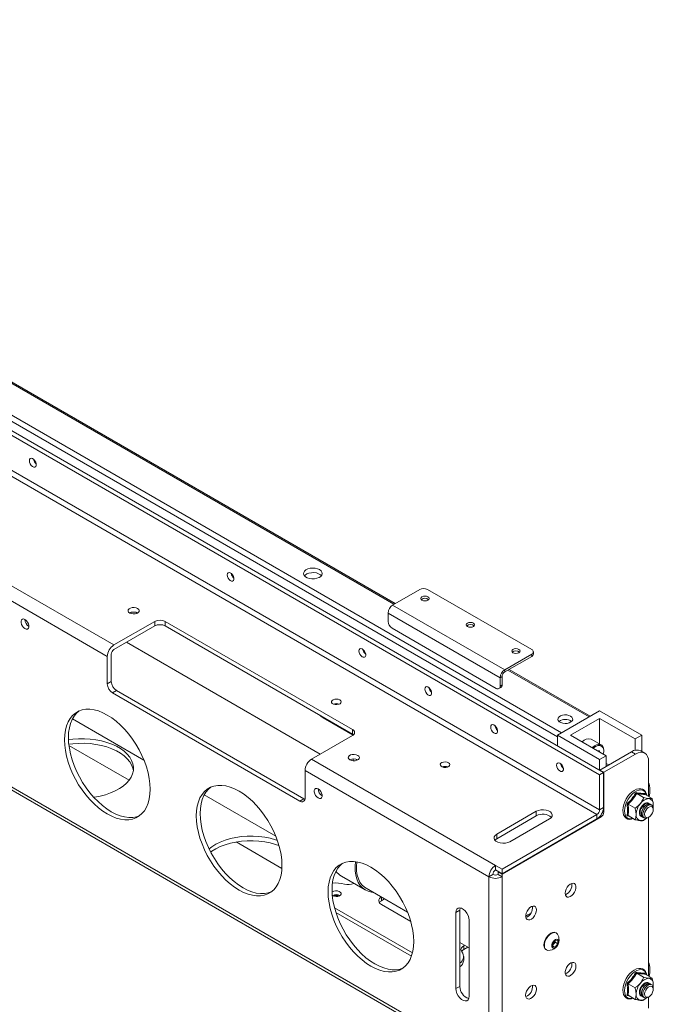
# Model space of a CAD drawing. Units: millimetres. Extents: x 57 to 3674, y 89 to 3343.
# Drawn here: x 3335 to 3674, y 2752 to 3280 of the extents above; entities that cross this region are included whole.
import ezdxf

# ---------------------------------------------------------------- set-up
doc = ezdxf.new("R2010")
doc.units = ezdxf.units.MM

msp = doc.modelspace()

# ---------------------------------------------------------------- linework, layer by layer
at = {"color": 7, "linetype": 'Continuous', "lineweight": 0}
for p, q in [((2948.422, 3279.678), (3647.751, 2875.964)), ((2946.301, 3278.453), (3645.63, 2874.739)), ((3645.63, 2855.959), (2946.301, 3259.672)), ((2944.887, 3257.223), (3644.215, 2853.509)), ((3535.904, 2966.516), (3082.296, 3228.379)), ((2893.975, 3120.05), (3586.233, 2720.418)), ((2895.011, 3117.76), (3587.268, 2718.129)), ((3296.672, 2995.36), (3385.061, 2944.335)), ((3293.137, 2989.236), (3381.525, 2938.211)), ((3534.614, 2965.771), (3549.11, 2974.139)), ((3609.214, 2941.891), (3553.352, 2974.139)), ((3594.718, 2931.074), (3534.614, 2965.771)), ((3592.243, 2926.787), (3532.139, 2961.484)), ((3532.139, 2956.993), (3532.139, 2961.484)), ((3406.981, 2956.989), (3385.061, 2944.335)), ((3406.981, 2954.539), (3385.061, 2941.885)), ((3406.981, 2954.539), (3406.981, 2956.989)), ((3513.047, 2899.024), (3412.638, 2956.989)), ((3412.638, 2956.989), (3412.638, 2954.539)), ((3412.638, 2954.539), (3513.047, 2896.574)), ((3590.122, 2921.071), (3534.26, 2953.319)), ((3495.757, 2885.777), (3391.812, 2945.782)), ((3381.525, 2938.211), (3381.525, 2923.513)), ((3383.647, 2939.435), (3383.647, 2924.738)), ((3594.718, 2931.074), (3609.214, 2939.442)), ((3594.718, 2929.849), (3609.214, 2938.217)), ((3609.214, 2938.217), (3609.214, 2939.442)), ((3610.092, 2939.442), (3610.092, 2940.666)), ((3594.718, 2931.074), (3594.718, 2929.849)), ((3640.558, 2906.101), (3597.069, 2931.206)), ((3593.304, 2927.399), (3592.243, 2926.787)), ((3592.243, 2922.296), (3592.243, 2926.787)), ((3593.304, 2922.908), (3593.304, 2927.399)), ((3381.525, 2923.513), (3383.647, 2924.738)), ((3591.622, 2920.923), (3592.682, 2921.535)), ((3592.243, 2922.296), (3593.304, 2922.908)), ((3386.475, 2919.839), (3384.354, 2918.614)), ((3384.354, 2918.614), (3484.763, 2860.649)), ((3386.475, 2919.839), (3486.884, 2861.874)), ((3362.854, 2904.766), (3401.18, 2882.641)), ((3497.314, 2905.248), (3513.378, 2895.975)), ((3623.002, 2895.966), (3645.63, 2909.028)), ((3645.63, 2904.946), (3630.073, 2895.966)), ((3645.63, 2909.028), (3668.257, 2895.966)), ((3664.722, 2893.925), (3645.63, 2904.946)), ((3645.63, 2891.223), (3645.63, 2904.946)), ((3513.047, 2896.574), (3513.047, 2899.024)), ((3630.537, 2903.4), (3629.518, 2903.988)), ((3513.047, 2895.758), (3491.127, 2883.104)), ((3513.365, 2895.965), (3513.365, 2895.982)), ((3645.63, 2882.903), (3623.002, 2895.966)), ((3623.002, 2890.251), (3623.002, 2895.966)), ((3630.073, 2895.966), (3649.165, 2884.944)), ((3646.475, 2890.735), (3641.101, 2893.837)), ((3668.257, 2895.966), (3664.722, 2893.925)), ((3664.722, 2887.883), (3664.722, 2893.925)), ((3668.257, 2887.264), (3668.257, 2895.966)), ((3393.274, 2871.811), (3360.941, 2890.476)), ((3513.365, 2882.203), (3513.365, 2883.188)), ((3644.316, 2887.743), (3645.663, 2887.623)), ((3649.165, 2884.944), (3645.63, 2882.903)), ((3645.663, 2886.966), (3645.663, 2887.623)), ((3645.771, 2877.27), (3662.742, 2887.067)), ((3647.892, 2876.045), (3664.863, 2885.842)), ((3649.165, 2879.229), (3649.165, 2884.944)), ((3664.863, 2885.842), (3662.742, 2887.067)), ((3669.863, 2886.337), (3667.741, 2887.562)), ((3491.127, 2883.104), (3589.768, 2826.16)), ((3515.133, 2882.382), (3515.133, 2883.009)), ((3645.63, 2877.188), (3645.63, 2882.903)), ((3650.529, 2880.017), (3649.165, 2880.804)), ((3671.934, 2881.759), (3671.934, 2863.185)), ((3487.591, 2876.98), (3586.233, 2820.036)), ((3487.591, 2862.282), (3487.591, 2876.98)), ((3647.751, 2875.964), (3645.63, 2874.739)), ((3645.63, 2874.739), (3645.63, 2855.959)), ((3647.892, 2876.045), (3645.771, 2877.27)), ((3645.771, 2877.107), (3645.771, 2877.27)), ((3647.751, 2875.964), (3647.751, 2857.183)), ((3647.892, 2854.652), (3647.892, 2876.045)), ((3433.565, 2863.946), (3471.891, 2841.821)), ((3665.525, 2864.643), (3669.247, 2862.494)), ((3670.006, 2864.734), (3670.063, 2864.285)), ((3670.121, 2864.232), (3673.843, 2862.083)), ((3484.763, 2860.649), (3486.884, 2861.874)), ((3645.63, 2855.959), (3647.751, 2857.183)), ((3660.928, 2858.926), (3664.651, 2856.777)), ((3672.142, 2859.313), (3672.013, 2859.388)), ((3672.956, 2858.843), (3672.826, 2858.918)), ((3674.253, 2857.685), (3674.409, 2858.692)), ((3611.689, 2855.142), (3590.475, 2842.896)), ((3611.689, 2852.692), (3590.475, 2840.446)), ((3593.304, 2824.118), (3644.215, 2853.509)), ((3593.304, 2821.506), (3646.478, 2852.203)), ((3611.689, 2852.692), (3611.689, 2855.142)), ((3644.215, 2853.509), (3644.215, 2851.06)), ((3660.928, 2852.797), (3664.651, 2850.648)), ((3668.013, 2852.459), (3668.143, 2852.384)), ((3668.827, 2851.99), (3668.956, 2851.915)), ((3671.633, 2851.734), (3672.111, 2852.01)), ((3671.934, 2851.908), (3671.934, 2766.834)), ((3674.451, 2856.063), (3674.451, 2856.616)), ((3593.304, 2821.669), (3644.215, 2851.06)), ((3597.546, 2838.814), (3618.76, 2851.06)), ((3663.19, 2851.114), (3663.64, 2851.232)), ((3590.475, 2840.446), (3590.475, 2842.896)), ((3475.173, 2824.531), (3450.652, 2838.687)), ((3589.768, 2826.16), (3593.304, 2824.118)), ((3589.768, 2826.16), (3589.768, 2823.71)), ((3507.119, 2820.329), (3519.847, 2812.981)), ((3588.354, 2821.26), (3586.233, 2820.036)), ((3586.233, 2820.036), (3586.233, 2720.418)), ((3589.768, 2823.71), (3593.304, 2821.669)), ((3591.182, 2822.73), (3591.324, 2822.812)), ((3591.182, 2822.73), (3593.304, 2821.506)), ((3591.182, 2821.26), (3591.182, 2822.73)), ((3591.182, 2821.26), (3593.304, 2820.036)), ((3593.304, 2824.118), (3593.304, 2821.669)), ((3593.304, 2820.036), (3593.304, 2821.506)), ((3593.304, 2720.418), (3593.304, 2820.036)), ((3502.547, 2809.876), (3502.225, 2810.102)), ((3520.347, 2813.847), (3542.602, 2801)), ((3530.267, 2808.121), (3528.604, 2807.161)), ((3544.307, 2796.055), (3528.604, 2805.12)), ((3503.445, 2803.316), (3545.219, 2779.2)), ((3504.165, 2800.859), (3544.694, 2777.462)), ((3568.555, 2800.845), (3570.676, 2802.07)), ((3568.555, 2760.018), (3568.555, 2800.845)), ((3570.676, 2761.243), (3570.676, 2802.07)), ((3575.626, 2796.763), (3575.626, 2755.936)), ((3622.36, 2789.885), (3622.092, 2790.04)), ((3570.676, 2784.793), (3575.626, 2781.936)), ((3572.721, 2783.033), (3573.223, 2783.323)), ((3572.721, 2783.033), (3572.721, 2780.992)), ((3620.386, 2784.273), (3621.8, 2786.032)), ((3620.386, 2782.387), (3620.386, 2784.273)), ((3621.037, 2783.99), (3620.386, 2783.18)), ((3620.386, 2783.077), (3621.8, 2782.261)), ((3621.744, 2784.869), (3621.037, 2783.99)), ((3621.744, 2785.812), (3621.738, 2785.955)), ((3621.744, 2785.962), (3621.744, 2785.812)), ((3621.744, 2785.812), (3621.744, 2784.869)), ((3621.744, 2784.869), (3623.214, 2784.02)), ((3621.8, 2786.032), (3623.214, 2785.906)), ((3623.214, 2784.02), (3621.8, 2782.261)), ((3623.214, 2785.906), (3623.214, 2784.02)), ((3572.721, 2780.992), (3574.991, 2782.302)), ((3616.842, 2780.947), (3617.111, 2780.792)), ((3621.8, 2782.261), (3620.386, 2782.387)), ((3572.721, 2775.219), (3572.721, 2777.26)), ((3665.525, 2768.291), (3669.247, 2766.142)), ((3670.006, 2768.382), (3670.063, 2767.934)), ((3670.121, 2767.88), (3673.843, 2765.731)), ((3660.928, 2762.574), (3664.651, 2760.425)), ((3672.142, 2762.961), (3672.013, 2763.036)), ((3672.956, 2762.492), (3672.826, 2762.566)), ((3674.236, 2761.224), (3674.409, 2762.341)), ((3568.555, 2760.018), (3570.676, 2761.243)), ((3660.928, 2756.445), (3664.651, 2754.296)), ((3674.451, 2759.712), (3674.451, 2760.264)), ((3663.19, 2754.762), (3663.64, 2754.88)), ((3668.013, 2756.107), (3668.143, 2756.033)), ((3668.827, 2755.638), (3668.956, 2755.563)), ((3671.633, 2755.382), (3672.111, 2755.659)), ((3671.934, 2755.556), (3671.934, 2749.479))]:
    msp.add_line(p, q, dxfattribs=at)
at = {"color": 8, "linetype": 'Continuous', "lineweight": 0}
for p, q in [((2988.374, 3264.778), (3625.123, 2897.19)), ((2986.96, 3262.328), (3623.002, 2895.149)), ((3081.71, 3228.041), (3535.319, 2966.178)), ((3596.484, 2930.868), (3639.973, 2905.762)), ((3497.314, 2905.657), (3497.314, 2905.248)), ((3646.478, 2852.203), (3645.906, 2852.533)), ((3647.892, 2854.652), (3647.32, 2854.982)), ((3661.33, 2852.565), (3660.336, 2852.704)), ((3528.604, 2809.081), (3528.604, 2807.161)), ((3661.33, 2756.213), (3660.336, 2756.352))]:
    msp.add_line(p, q, dxfattribs=at)
at = {"color": 7, "linetype": 'Continuous', "lineweight": 0, "flags": 128}
for points in [[(3339.735, 3043.163), (3339.859, 3042.324), (3340.215, 3041.456), (3340.754, 3040.674), (3341.404, 3040.085), (3342.077, 3039.769), (3342.682, 3039.768), (3343.137, 3040.081), (3343.381, 3040.668), (3343.381, 3041.448), (3343.137, 3042.317), (3342.682, 3043.156), (3342.077, 3043.853), (3341.404, 3044.313), (3340.754, 3044.475), (3340.215, 3044.316), (3339.859, 3043.858), (3339.735, 3043.163)], [(3495.369, 2984.75), (3494.285, 2985.225), (3493.018, 2985.513), (3491.663, 2985.594), (3490.321, 2985.46), (3489.092, 2985.122), (3488.065, 2984.606), (3487.319, 2983.948), (3486.907, 2983.199), (3486.86, 2982.414), (3487.183, 2981.65), (3487.85, 2980.965), (3488.813, 2980.409), (3490, 2980.024), (3491.323, 2979.837), (3492.684, 2979.864), (3493.981, 2980.102), (3495.12, 2980.533), (3496.015, 2981.126), (3496.6, 2981.836), (3496.831, 2982.61), (3496.692, 2983.392), (3496.192, 2984.123), (3495.369, 2984.75)], [(3445.801, 2981.932), (3445.925, 2981.094), (3446.281, 2980.225), (3446.82, 2979.443), (3447.47, 2978.855), (3448.143, 2978.538), (3448.748, 2978.537), (3449.203, 2978.851), (3449.447, 2979.437), (3449.447, 2980.218), (3449.203, 2981.086), (3448.748, 2981.925), (3448.143, 2982.622), (3447.47, 2983.083), (3446.82, 2983.244), (3446.281, 2983.085), (3445.925, 2982.627), (3445.801, 2981.932)], [(3487.306, 2981.484), (3487.653, 2981.842), (3488.548, 2982.435), (3489.687, 2982.866), (3490.984, 2983.104), (3492.345, 2983.13), (3493.668, 2982.944), (3494.855, 2982.559), (3495.818, 2982.003), (3496.362, 2981.484)], [(3553.529, 2970.159), (3552.799, 2970.441), (3551.938, 2970.54), (3551.077, 2970.441), (3550.347, 2970.159), (3549.859, 2969.738), (3549.688, 2969.241), (3549.859, 2968.744), (3550.347, 2968.322), (3551.077, 2968.041), (3551.938, 2967.942), (3552.799, 2968.041), (3553.529, 2968.322), (3554.017, 2968.744), (3554.188, 2969.241), (3554.017, 2969.738), (3553.529, 2970.159)], [(3397.789, 2963.928), (3396.935, 2964.273), (3395.929, 2964.429), (3394.891, 2964.377), (3393.947, 2964.122), (3393.21, 2963.697), (3392.77, 2963.152), (3392.679, 2962.553), (3392.949, 2961.972), (3393.546, 2961.479), (3394.4, 2961.134), (3395.406, 2960.978), (3396.444, 2961.031), (3397.388, 2961.285), (3398.125, 2961.71), (3398.565, 2962.256), (3398.656, 2962.855), (3398.386, 2963.436), (3397.789, 2963.928)], [(3337.331, 2958.008), (3336.606, 2958.279), (3335.968, 2958.222), (3335.494, 2957.844), (3335.242, 2957.19), (3335.242, 2956.339), (3335.494, 2955.394), (3335.968, 2954.469), (3336.606, 2953.675), (3337.331, 2953.109), (3338.057, 2952.837), (3338.695, 2952.895), (3339.168, 2953.273), (3339.42, 2953.927), (3339.42, 2954.778), (3339.168, 2955.722), (3338.695, 2956.648), (3338.057, 2957.441), (3337.331, 2958.008)], [(3574.742, 2954.239), (3575.472, 2953.958), (3576.333, 2953.859), (3577.194, 2953.958), (3577.924, 2954.239), (3578.412, 2954.661), (3578.583, 2955.158), (3578.412, 2955.655), (3577.924, 2956.076), (3577.194, 2956.358), (3576.333, 2956.457), (3575.472, 2956.358), (3574.742, 2956.076), (3574.254, 2955.655), (3574.083, 2955.158), (3574.255, 2954.661), (3574.742, 2954.239)], [(3516.512, 2941.112), (3516.636, 2940.273), (3516.992, 2939.405), (3517.531, 2938.623), (3518.181, 2938.034), (3518.854, 2937.718), (3519.458, 2937.717), (3519.914, 2938.03), (3520.158, 2938.617), (3520.158, 2939.397), (3519.914, 2940.266), (3519.458, 2941.105), (3518.854, 2941.802), (3518.181, 2942.262), (3517.531, 2942.424), (3516.992, 2942.265), (3516.636, 2941.807), (3516.512, 2941.112)], [(3599.137, 2940.156), (3599.867, 2939.875), (3600.728, 2939.776), (3601.589, 2939.875), (3602.319, 2940.156), (3602.807, 2940.578), (3602.978, 2941.075), (3602.807, 2941.572), (3602.319, 2941.993), (3601.589, 2942.275), (3600.728, 2942.374), (3599.867, 2942.275), (3599.137, 2941.993), (3598.65, 2941.572), (3598.478, 2941.075), (3598.65, 2940.578), (3599.137, 2940.156)], [(3551.867, 2920.702), (3551.991, 2919.863), (3552.347, 2918.994), (3552.886, 2918.213), (3553.536, 2917.624), (3554.209, 2917.308), (3554.814, 2917.306), (3555.269, 2917.62), (3555.513, 2918.207), (3555.513, 2918.987), (3555.269, 2919.855), (3554.814, 2920.695), (3554.209, 2921.392), (3553.536, 2921.852), (3552.886, 2922.014), (3552.347, 2921.855), (3551.991, 2921.397), (3551.867, 2920.702)], [(3506.224, 2914.883), (3505.435, 2915.194), (3504.505, 2915.321), (3503.559, 2915.244), (3502.724, 2914.976), (3502.114, 2914.552), (3501.81, 2914.029), (3501.854, 2913.478), (3502.24, 2912.973), (3502.916, 2912.583), (3503.79, 2912.36), (3504.744, 2912.335), (3505.65, 2912.51), (3506.385, 2912.862), (3506.85, 2913.344), (3506.982, 2913.891), (3506.764, 2914.428), (3506.224, 2914.883)], [(3381.525, 2906.774), (3379.123, 2908.015), (3376.747, 2908.952), (3374.424, 2909.575), (3372.178, 2909.876), (3370.035, 2909.852), (3368.017, 2909.504), (3366.148, 2908.835), (3364.447, 2907.853), (3362.933, 2906.568), (3361.623, 2904.994), (3360.531, 2903.15), (3359.669, 2901.054), (3359.047, 2898.731), (3358.67, 2896.204), (3358.544, 2893.503), (3358.67, 2890.656), (3359.047, 2887.696), (3359.669, 2884.653), (3360.531, 2881.562), (3361.623, 2878.457), (3362.933, 2875.371), (3364.447, 2872.338), (3366.148, 2869.392), (3368.017, 2866.565), (3370.035, 2863.888), (3372.178, 2861.389), (3374.424, 2859.097), (3376.747, 2857.037), (3379.123, 2855.231), (3381.525, 2853.699), (3383.927, 2852.458), (3386.303, 2851.521), (3388.627, 2850.898), (3390.873, 2850.597), (3393.016, 2850.621), (3395.033, 2850.969), (3396.903, 2851.638), (3398.604, 2852.62), (3400.117, 2853.905), (3401.427, 2855.478), (3402.519, 2857.323), (3403.382, 2859.419), (3404.004, 2861.742), (3404.38, 2864.269), (3404.506, 2866.97), (3404.38, 2869.816), (3404.004, 2872.777), (3403.382, 2875.82), (3402.519, 2878.911), (3401.427, 2882.016), (3400.117, 2885.102), (3398.604, 2888.135), (3396.903, 2891.081), (3395.033, 2893.908), (3393.016, 2896.585), (3390.873, 2899.084), (3388.627, 2901.376), (3386.303, 2903.436), (3383.927, 2905.242), (3381.525, 2906.774)], [(3398.8, 2852.762), (3397.155, 2852.194), (3395.137, 2851.846), (3392.994, 2851.822), (3390.748, 2852.123), (3388.425, 2852.745), (3386.049, 2853.682), (3383.647, 2854.923), (3381.244, 2856.456), (3378.869, 2858.262), (3376.545, 2860.322), (3374.299, 2862.614), (3372.156, 2865.112), (3370.139, 2867.79), (3368.269, 2870.617), (3366.568, 2873.563), (3365.055, 2876.596), (3363.745, 2879.682), (3362.652, 2882.787), (3361.79, 2885.878), (3361.168, 2888.92), (3360.792, 2891.881), (3360.666, 2894.728), (3360.792, 2897.429), (3361.168, 2899.955), (3361.79, 2902.279), (3362.652, 2904.375), (3363.745, 2906.219), (3365.055, 2907.792), (3366.372, 2908.935)], [(3495.459, 2906.728), (3496.049, 2906.141), (3497.314, 2905.248)], [(3630.073, 2906.17), (3629.114, 2906.579), (3627.989, 2906.807), (3626.797, 2906.832), (3625.645, 2906.654), (3624.636, 2906.288), (3623.858, 2905.766), (3623.381, 2905.135), (3623.248, 2904.451), (3623.469, 2903.775), (3624.027, 2903.166), (3624.87, 2902.68), (3625.924, 2902.358), (3627.095, 2902.23), (3628.28, 2902.307), (3629.373, 2902.582), (3630.277, 2903.031), (3630.911, 2903.614), (3631.22, 2904.279), (3631.175, 2904.967), (3630.781, 2905.617), (3630.073, 2906.17)], [(3587.223, 2900.291), (3587.347, 2899.453), (3587.703, 2898.584), (3588.242, 2897.803), (3588.892, 2897.214), (3589.564, 2896.898), (3590.169, 2896.896), (3590.624, 2897.21), (3590.868, 2897.797), (3590.868, 2898.577), (3590.624, 2899.445), (3590.169, 2900.285), (3589.564, 2900.982), (3588.892, 2901.442), (3588.242, 2901.604), (3587.703, 2901.445), (3587.347, 2900.987), (3587.223, 2900.291)], [(3360.691, 2893.478), (3363.014, 2893.791), (3366.128, 2894.023), (3369.268, 2894.049), (3372.392, 2893.868), (3375.46, 2893.483), (3378.432, 2892.898), (3381.27, 2892.122), (3383.935, 2891.164), (3386.394, 2890.037), (3388.614, 2888.755), (3390.567, 2887.335), (3392.226, 2885.797), (3393.571, 2884.159), (3394.584, 2882.443), (3395.252, 2880.672), (3395.565, 2878.868), (3395.52, 2877.056), (3395.118, 2875.258), (3394.363, 2873.499), (3393.266, 2871.8), (3391.84, 2870.185), (3390.105, 2868.675), (3388.083, 2867.288), (3385.8, 2866.043), (3383.287, 2864.957), (3380.575, 2864.043), (3377.701, 2863.314), (3374.701, 2862.778), (3374.21, 2862.711)], [(3513.61, 2896.166), (3513.545, 2896.224), (3513.047, 2896.574)], [(3360.872, 2891.058), (3363.014, 2891.341), (3366.128, 2891.574), (3369.268, 2891.6), (3372.392, 2891.419), (3375.46, 2891.033), (3378.432, 2890.449), (3381.27, 2889.672), (3383.935, 2888.714), (3386.394, 2887.587), (3388.614, 2886.305), (3390.567, 2884.886), (3392.226, 2883.347), (3393.571, 2881.709), (3394.584, 2879.993), (3395.252, 2878.222), (3395.508, 2876.964)], [(3641.714, 2889.246), (3641.907, 2889.429), (3642.958, 2890.25), (3644.024, 2890.793), (3645.046, 2891.03), (3645.97, 2890.947), (3646.746, 2890.55), (3647.333, 2889.859), (3647.698, 2888.911), (3647.822, 2887.759)], [(3515.876, 2885.145), (3515.022, 2885.49), (3514.016, 2885.646), (3512.978, 2885.593), (3512.034, 2885.339), (3511.297, 2884.914), (3510.856, 2884.369), (3510.766, 2883.769), (3511.035, 2883.188), (3511.633, 2882.696), (3512.486, 2882.351), (3513.493, 2882.195), (3514.531, 2882.248), (3515.475, 2882.502), (3516.212, 2882.927), (3516.652, 2883.472), (3516.743, 2884.071), (3516.473, 2884.652), (3515.876, 2885.145)], [(3671.934, 2881.759), (3671.798, 2883.273), (3671.396, 2884.573), (3670.742, 2885.607), (3669.863, 2886.337), (3668.791, 2886.734), (3667.569, 2886.783), (3666.242, 2886.482), (3664.863, 2885.842)], [(3564.56, 2881.206), (3563.772, 2881.518), (3562.841, 2881.644), (3561.895, 2881.568), (3561.06, 2881.299), (3560.45, 2880.875), (3560.146, 2880.352), (3560.19, 2879.801), (3560.576, 2879.296), (3561.252, 2878.906), (3562.126, 2878.683), (3563.081, 2878.658), (3563.987, 2878.833), (3564.722, 2879.186), (3565.187, 2879.668), (3565.319, 2880.214), (3565.1, 2880.751), (3564.56, 2881.206)], [(3622.578, 2879.881), (3622.702, 2879.043), (3623.058, 2878.174), (3623.597, 2877.392), (3624.247, 2876.804), (3624.92, 2876.487), (3625.524, 2876.486), (3625.98, 2876.8), (3626.224, 2877.386), (3626.224, 2878.167), (3625.98, 2879.035), (3625.524, 2879.874), (3624.92, 2880.571), (3624.247, 2881.032), (3623.597, 2881.193), (3623.058, 2881.034), (3622.702, 2880.576), (3622.578, 2879.881)], [(3452.236, 2865.954), (3449.834, 2867.195), (3447.458, 2868.132), (3445.134, 2868.754), (3442.889, 2869.055), (3440.746, 2869.032), (3438.728, 2868.683), (3436.859, 2868.014), (3435.158, 2867.032), (3433.644, 2865.747), (3432.334, 2864.174), (3431.242, 2862.33), (3430.38, 2860.234), (3429.757, 2857.91), (3429.381, 2855.384), (3429.255, 2852.683), (3429.381, 2849.836), (3429.757, 2846.875), (3430.38, 2843.833), (3431.242, 2840.742), (3432.334, 2837.637), (3433.644, 2834.551), (3435.158, 2831.518), (3436.859, 2828.572), (3438.728, 2825.745), (3440.746, 2823.067), (3442.889, 2820.569), (3445.134, 2818.277), (3447.458, 2816.217), (3449.834, 2814.411), (3452.236, 2812.878), (3454.638, 2811.637), (3457.014, 2810.7), (3459.337, 2810.078), (3461.583, 2809.777), (3463.726, 2809.801), (3465.744, 2810.149), (3467.613, 2810.818), (3469.314, 2811.8), (3470.828, 2813.085), (3472.138, 2814.658), (3473.23, 2816.503), (3474.092, 2818.598), (3474.715, 2820.922), (3475.091, 2823.448), (3475.217, 2826.149), (3475.091, 2828.996), (3474.715, 2831.957), (3474.092, 2834.999), (3473.23, 2838.09), (3472.138, 2841.196), (3470.828, 2844.282), (3469.314, 2847.314), (3467.613, 2850.26), (3465.744, 2853.087), (3463.726, 2855.765), (3461.583, 2858.263), (3459.337, 2860.555), (3457.014, 2862.615), (3454.638, 2864.422), (3452.236, 2865.954)], [(3469.511, 2811.942), (3467.865, 2811.373), (3465.848, 2811.025), (3463.705, 2811.001), (3461.459, 2811.302), (3459.135, 2811.925), (3456.759, 2812.862), (3454.357, 2814.103), (3451.955, 2815.635), (3449.579, 2817.441), (3447.256, 2819.502), (3445.01, 2821.793), (3442.867, 2824.292), (3440.849, 2826.969), (3438.98, 2829.797), (3437.279, 2832.743), (3435.765, 2835.775), (3434.455, 2838.861), (3433.363, 2841.967), (3432.501, 2845.057), (3431.879, 2848.1), (3431.502, 2851.061), (3431.376, 2853.907), (3431.502, 2856.609), (3431.879, 2859.135), (3432.501, 2861.459), (3433.363, 2863.554), (3434.455, 2865.399), (3435.765, 2866.972), (3437.083, 2868.115)], [(3494.662, 2867.182), (3493.937, 2867.454), (3493.299, 2867.396), (3492.825, 2867.018), (3492.573, 2866.364), (3492.573, 2865.513), (3492.825, 2864.569), (3493.299, 2863.643), (3493.937, 2862.85), (3494.662, 2862.283), (3495.388, 2862.012), (3496.026, 2862.069), (3496.5, 2862.447), (3496.752, 2863.101), (3496.752, 2863.952), (3496.5, 2864.897), (3496.026, 2865.822), (3495.388, 2866.616), (3494.662, 2867.182)], [(3670.961, 2863.747), (3670.821, 2864.467), (3670.327, 2865.564), (3669.61, 2866.415), (3668.719, 2866.979), (3667.707, 2867.249), (3666.607, 2867.233), (3665.436, 2866.935), (3664.224, 2866.356), (3663.019, 2865.513), (3661.872, 2864.442), (3660.821, 2863.184), (3659.902, 2861.784), (3659.145, 2860.289), (3658.576, 2858.751), (3658.217, 2857.221), (3658.084, 2855.748), (3658.188, 2854.379), (3658.538, 2853.164), (3659.127, 2852.16), (3659.923, 2851.423), (3660.868, 2850.981), (3661.918, 2850.828), (3662.746, 2850.923), (3662.746, 2850.923)], [(3486.884, 2861.874), (3487.436, 2861.618), (3487.519, 2861.591)], [(3671.813, 2859.482), (3671.212, 2859.673), (3670.43, 2859.576), (3669.593, 2859.165), (3668.775, 2858.477), (3668.048, 2857.573), (3667.477, 2856.533), (3667.113, 2855.449), (3666.988, 2854.419)], [(3671.91, 2859.441), (3671.576, 2859.611), (3670.846, 2859.676), (3670.024, 2859.418), (3669.183, 2858.86), (3668.399, 2858.051), (3667.739, 2857.064), (3667.264, 2855.985), (3667.016, 2854.911), (3667.016, 2853.938), (3667.264, 2853.151), (3667.739, 2852.621), (3667.916, 2852.521)], [(3668.013, 2852.459), (3667.911, 2852.524), (3667.447, 2853.069), (3667.21, 2853.867), (3667.223, 2854.848), (3667.484, 2855.924), (3667.969, 2857), (3668.636, 2857.981), (3669.425, 2858.779), (3670.267, 2859.323), (3671.086, 2859.565), (3671.81, 2859.483), (3672.013, 2859.388)], [(3669.973, 2859.011), (3669.149, 2858.333), (3668.412, 2857.434), (3667.83, 2856.394), (3667.453, 2855.305), (3667.315, 2854.265), (3667.428, 2853.365), (3667.782, 2852.687), (3668.346, 2852.289), (3668.514, 2852.238)], [(3668.827, 2851.99), (3668.724, 2852.055), (3668.26, 2852.599), (3668.024, 2853.398), (3668.036, 2854.378), (3668.297, 2855.455), (3668.782, 2856.531), (3669.449, 2857.512), (3670.238, 2858.309), (3671.08, 2858.853), (3671.899, 2859.095), (3672.623, 2859.014), (3672.826, 2858.918)], [(3670.787, 2858.542), (3669.962, 2857.863), (3669.226, 2856.964), (3668.643, 2855.924), (3668.266, 2854.836), (3668.128, 2853.796), (3668.241, 2852.896), (3668.595, 2852.217), (3669.159, 2851.819), (3669.348, 2851.764)], [(3671.633, 2851.734), (3670.964, 2851.441), (3670.187, 2851.36), (3669.538, 2851.602), (3669.075, 2852.144), (3668.84, 2852.939), (3668.852, 2853.917), (3669.112, 2854.989), (3669.595, 2856.062), (3670.26, 2857.039), (3671.047, 2857.834), (3671.885, 2858.376), (3672.701, 2858.617), (3673.423, 2858.536), (3673.985, 2858.139), (3674.338, 2857.463), (3674.451, 2856.616)], [(3674.447, 2856.223), (3674.366, 2855.291), (3674.04, 2854.297), (3673.506, 2853.348), (3672.82, 2852.547), (3672.057, 2851.98), (3671.301, 2851.71), (3670.632, 2851.764), (3670.123, 2852.139), (3669.83, 2852.792), (3669.784, 2853.654), (3669.99, 2854.63), (3670.426, 2855.615), (3671.044, 2856.502), (3671.778, 2857.196), (3672.549, 2857.62), (3673.271, 2857.729), (3673.868, 2857.511), (3674.275, 2856.99), (3674.447, 2856.223)], [(3674.409, 2858.692), (3674.37, 2857.977), (3674.311, 2857.547)], [(3618.76, 2851.06), (3619.612, 2851.718), (3620.11, 2852.487), (3620.211, 2853.307), (3619.909, 2854.11), (3619.227, 2854.831), (3618.22, 2855.412), (3616.971, 2855.805), (3615.581, 2855.98), (3614.161, 2855.921), (3612.828, 2855.634), (3611.689, 2855.142)], [(3436.099, 2835.065), (3437.562, 2836.162), (3439.718, 2837.48), (3442.12, 2838.647), (3444.737, 2839.649), (3447.534, 2840.472), (3450.476, 2841.105), (3453.524, 2841.541), (3456.638, 2841.773), (3459.778, 2841.799), (3462.902, 2841.618), (3465.97, 2841.233), (3468.942, 2840.648), (3471.779, 2839.872), (3472.744, 2839.553)], [(3590.475, 2842.896), (3589.623, 2842.238), (3589.125, 2841.468), (3589.024, 2840.649), (3589.326, 2839.846), (3590.008, 2839.125), (3591.015, 2838.544), (3592.264, 2838.15), (3593.654, 2837.976), (3595.074, 2838.034), (3596.407, 2838.321), (3597.546, 2838.814)], [(3436.983, 2833.302), (3437.562, 2833.712), (3439.718, 2835.03), (3442.12, 2836.198), (3444.737, 2837.199), (3447.534, 2838.022), (3450.476, 2838.656), (3453.524, 2839.091), (3456.638, 2839.324), (3459.778, 2839.349), (3462.902, 2839.169), (3465.97, 2838.783), (3468.942, 2838.199), (3471.779, 2837.422), (3473.621, 2836.786)], [(3590.475, 2840.446), (3589.623, 2839.789), (3589.483, 2839.63)], [(3522.947, 2825.133), (3520.544, 2826.375), (3518.169, 2827.312), (3515.845, 2827.934), (3513.599, 2828.235), (3511.456, 2828.211), (3509.439, 2827.863), (3507.569, 2827.194), (3505.868, 2826.212), (3504.355, 2824.927), (3503.045, 2823.354), (3501.953, 2821.509), (3501.09, 2819.414), (3500.468, 2817.09), (3500.092, 2814.564), (3499.966, 2811.862), (3500.092, 2809.016), (3500.468, 2806.055), (3501.09, 2803.012), (3501.953, 2799.922), (3503.045, 2796.816), (3504.355, 2793.73), (3505.868, 2790.698), (3507.569, 2787.752), (3509.439, 2784.924), (3511.456, 2782.247), (3513.599, 2779.748), (3515.845, 2777.457), (3518.169, 2775.396), (3520.544, 2773.59), (3522.947, 2772.058), (3525.349, 2770.817), (3527.725, 2769.88), (3530.048, 2769.257), (3532.294, 2768.956), (3534.437, 2768.98), (3536.455, 2769.328), (3538.324, 2769.997), (3540.025, 2770.98), (3541.539, 2772.264), (3542.849, 2773.838), (3543.941, 2775.682), (3544.803, 2777.778), (3545.425, 2780.101), (3545.802, 2782.628), (3545.928, 2785.329), (3545.802, 2788.176), (3545.425, 2791.136), (3544.803, 2794.179), (3543.941, 2797.27), (3542.849, 2800.375), (3541.539, 2803.461), (3540.025, 2806.494), (3538.324, 2809.44), (3536.455, 2812.267), (3534.437, 2814.945), (3532.294, 2817.443), (3530.048, 2819.735), (3527.725, 2821.795), (3525.349, 2823.601), (3522.947, 2825.133)], [(3540.221, 2771.121), (3538.576, 2770.553), (3536.558, 2770.205), (3534.415, 2770.181), (3532.17, 2770.482), (3529.846, 2771.104), (3527.47, 2772.041), (3525.068, 2773.283), (3522.666, 2774.815), (3520.29, 2776.621), (3517.966, 2778.681), (3515.721, 2780.973), (3513.578, 2783.471), (3511.56, 2786.149), (3509.691, 2788.976), (3507.99, 2791.922), (3506.476, 2794.955), (3505.166, 2798.041), (3504.074, 2801.146), (3503.212, 2804.237), (3502.589, 2807.28), (3502.213, 2810.24), (3502.087, 2813.087), (3502.213, 2815.788), (3502.589, 2818.314), (3503.212, 2820.638), (3504.074, 2822.734), (3505.166, 2824.578), (3506.476, 2826.152), (3507.793, 2827.295)], [(3514.662, 2828.131), (3514.476, 2825.751), (3514.516, 2823.277), (3514.81, 2820.972), (3515.353, 2818.868), (3516.139, 2816.994), (3517.156, 2815.376), (3518.39, 2814.037), (3519.824, 2812.995), (3521.438, 2812.264), (3523.211, 2811.855), (3523.918, 2811.786)], [(3515.318, 2828.032), (3515.317, 2828.023), (3515.169, 2825.494), (3515.276, 2823.108), (3515.636, 2820.902), (3516.243, 2818.905), (3517.09, 2817.148), (3518.163, 2815.655), (3519.448, 2814.447), (3520.347, 2813.847)], [(3627.174, 2811.157), (3627.303, 2812.219), (3627.678, 2813.334), (3628.266, 2814.405), (3629.014, 2815.336), (3629.857, 2816.044), (3630.718, 2816.467), (3631.523, 2816.567), (3632.199, 2816.335), (3632.685, 2815.792), (3632.94, 2814.985), (3632.94, 2813.987), (3632.685, 2812.886), (3632.199, 2811.781), (3631.523, 2810.769), (3630.718, 2809.94), (3629.857, 2809.368), (3629.014, 2809.103), (3628.266, 2809.17), (3627.678, 2809.562), (3627.303, 2810.245), (3627.174, 2811.157)], [(3502.119, 2811.673), (3502.385, 2811.896), (3503.12, 2812.248), (3504.026, 2812.424), (3504.98, 2812.398), (3505.854, 2812.175), (3506.53, 2811.785), (3506.916, 2811.281), (3506.96, 2810.73), (3506.657, 2810.207), (3506.046, 2809.782), (3505.211, 2809.514), (3504.265, 2809.438), (3503.335, 2809.564), (3502.547, 2809.876), (3502.547, 2809.876)], [(3611.759, 2802.259), (3611.63, 2801.197), (3611.256, 2800.082), (3610.668, 2799.011), (3609.919, 2798.08), (3609.077, 2797.372), (3608.215, 2796.949), (3607.411, 2796.849), (3606.735, 2797.081), (3606.248, 2797.624), (3605.993, 2798.431), (3605.993, 2799.429), (3606.248, 2800.53), (3606.735, 2801.635), (3607.411, 2802.647), (3608.215, 2803.476), (3609.077, 2804.048), (3609.919, 2804.313), (3610.668, 2804.246), (3611.256, 2803.854), (3611.63, 2803.171), (3611.759, 2802.259)], [(3568.555, 2800.845), (3568.698, 2801.913), (3569.116, 2802.729), (3569.775, 2803.226), (3570.622, 2803.366), (3571.587, 2803.136), (3572.594, 2802.555), (3573.559, 2801.67), (3574.406, 2800.553), (3575.065, 2799.295), (3575.483, 2797.996), (3575.626, 2796.763)], [(3570.676, 2802.07), (3570.82, 2803.138), (3570.888, 2803.338)], [(3622.092, 2790.04), (3621.323, 2790.278), (3620.428, 2790.189), (3619.467, 2789.78), (3618.506, 2789.08), (3617.611, 2788.135), (3616.842, 2787.01), (3616.252, 2785.781), (3615.881, 2784.533), (3615.754, 2783.351), (3615.881, 2782.314), (3616.252, 2781.494), (3616.842, 2780.947), (3616.842, 2780.947)], [(3622.991, 2789.279), (3622.95, 2789.338), (3622.36, 2789.885), (3621.592, 2790.123), (3620.696, 2790.034), (3619.735, 2789.625), (3618.775, 2788.925), (3617.879, 2787.98), (3617.11, 2786.854), (3616.52, 2785.626), (3616.15, 2784.378), (3616.023, 2783.195), (3616.15, 2782.159), (3616.52, 2781.339), (3617.11, 2780.792), (3617.879, 2780.554), (3617.951, 2780.549)], [(3571.745, 2779.748), (3571.468, 2780.162), (3571.304, 2780.596), (3571.258, 2781.039), (3571.329, 2781.48), (3571.517, 2781.911), (3571.817, 2782.319), (3572.221, 2782.696), (3572.721, 2783.033)], [(3623.656, 2785.218), (3623.531, 2785.92), (3623.172, 2786.382), (3622.628, 2786.543), (3621.971, 2786.38), (3621.292, 2785.915), (3620.682, 2785.211), (3620.222, 2784.364), (3619.976, 2783.487), (3619.976, 2782.699), (3620.222, 2782.107), (3620.682, 2781.79), (3621.292, 2781.792), (3621.971, 2782.111), (3622.628, 2782.705), (3623.172, 2783.494), (3623.531, 2784.371), (3623.656, 2785.218)], [(3632.972, 2772.076), (3632.844, 2771.015), (3632.469, 2769.899), (3631.881, 2768.828), (3631.133, 2767.897), (3630.29, 2767.189), (3629.428, 2766.766), (3628.624, 2766.666), (3627.948, 2766.898), (3627.461, 2767.442), (3627.207, 2768.248), (3627.207, 2769.246), (3627.461, 2770.347), (3627.948, 2771.453), (3628.624, 2772.465), (3629.428, 2773.294), (3630.29, 2773.866), (3631.133, 2774.13), (3631.881, 2774.063), (3632.469, 2773.671), (3632.844, 2772.988), (3632.972, 2772.076)], [(3670.961, 2767.396), (3670.821, 2768.115), (3670.327, 2769.212), (3669.61, 2770.064), (3668.719, 2770.627), (3667.707, 2770.897), (3666.607, 2770.881), (3665.436, 2770.583), (3664.224, 2770.004), (3663.019, 2769.161), (3661.872, 2768.09), (3660.821, 2766.832), (3659.902, 2765.432), (3659.145, 2763.937), (3658.576, 2762.4), (3658.217, 2760.869), (3658.084, 2759.396), (3658.188, 2758.027), (3658.538, 2756.812), (3659.127, 2755.808), (3659.923, 2755.071), (3660.868, 2754.629), (3661.918, 2754.476), (3662.746, 2754.572), (3662.746, 2754.572)], [(3605.961, 2756.483), (3606.09, 2757.544), (3606.465, 2758.659), (3607.053, 2759.73), (3607.801, 2760.661), (3608.643, 2761.37), (3609.505, 2761.793), (3610.31, 2761.892), (3610.985, 2761.66), (3611.472, 2761.117), (3611.727, 2760.31), (3611.727, 2759.312), (3611.472, 2758.212), (3610.985, 2757.106), (3610.31, 2756.094), (3609.505, 2755.265), (3608.643, 2754.693), (3607.801, 2754.428), (3607.053, 2754.495), (3606.465, 2754.888), (3606.09, 2755.57), (3605.961, 2756.483)], [(3671.813, 2763.13), (3671.212, 2763.321), (3670.43, 2763.224), (3669.593, 2762.813), (3668.775, 2762.125), (3668.048, 2761.221), (3667.477, 2760.181), (3667.113, 2759.098), (3666.988, 2758.067)], [(3671.91, 2763.089), (3671.576, 2763.259), (3670.846, 2763.324), (3670.024, 2763.066), (3669.183, 2762.508), (3668.399, 2761.699), (3667.739, 2760.712), (3667.264, 2759.633), (3667.016, 2758.56), (3667.016, 2757.586), (3667.264, 2756.799), (3667.739, 2756.269), (3667.916, 2756.17)], [(3668.013, 2756.107), (3667.942, 2756.152), (3667.466, 2756.681), (3667.217, 2757.467), (3667.216, 2758.44), (3667.464, 2759.514), (3667.938, 2760.593), (3668.596, 2761.581), (3669.381, 2762.39), (3670.222, 2762.949), (3671.044, 2763.208), (3671.774, 2763.144), (3672.013, 2763.036)], [(3670.769, 2763.044), (3669.928, 2762.63), (3669.107, 2761.938), (3668.377, 2761.029), (3667.804, 2759.984), (3667.439, 2758.896), (3667.314, 2757.861), (3667.441, 2756.971), (3667.807, 2756.306), (3668.381, 2755.924), (3668.514, 2755.886)], [(3668.827, 2755.638), (3668.755, 2755.682), (3668.279, 2756.212), (3668.03, 2756.998), (3668.029, 2757.971), (3668.277, 2759.044), (3668.751, 2760.123), (3669.41, 2761.111), (3670.194, 2761.921), (3671.035, 2762.48), (3671.857, 2762.739), (3672.588, 2762.675), (3672.826, 2762.566)], [(3671.582, 2762.574), (3670.742, 2762.161), (3669.92, 2761.469), (3669.19, 2760.56), (3668.617, 2759.515), (3668.252, 2758.426), (3668.127, 2757.391), (3668.254, 2756.502), (3668.62, 2755.837), (3669.195, 2755.455), (3669.348, 2755.412)], [(3671.633, 2755.382), (3671.008, 2755.103), (3670.226, 2755.004), (3669.568, 2755.229), (3669.094, 2755.756), (3668.846, 2756.54), (3668.845, 2757.509), (3669.092, 2758.579), (3669.565, 2759.654), (3670.221, 2760.639), (3671.003, 2761.445), (3671.84, 2762.002), (3672.66, 2762.26), (3673.388, 2762.197), (3673.96, 2761.816), (3674.325, 2761.154), (3674.451, 2760.267), (3674.451, 2760.264)], [(3674.409, 2762.341), (3674.37, 2761.625), (3674.311, 2761.195)], [(3575.626, 2755.936), (3575.483, 2754.869), (3575.065, 2754.053), (3574.406, 2753.555), (3573.559, 2753.416), (3572.594, 2753.646), (3571.587, 2754.227), (3570.622, 2755.111), (3569.775, 2756.228), (3569.116, 2757.487), (3568.698, 2758.785), (3568.555, 2760.018)], [(3674.393, 2759.079), (3674.101, 2758.088), (3673.593, 2757.125), (3672.925, 2756.297), (3672.169, 2755.692), (3671.406, 2755.377), (3670.719, 2755.385), (3670.184, 2755.715), (3669.857, 2756.332), (3669.775, 2757.169), (3669.945, 2758.135), (3670.351, 2759.125), (3670.947, 2760.033), (3671.669, 2760.759), (3672.439, 2761.226), (3673.174, 2761.382), (3673.793, 2761.21), (3674.23, 2760.73), (3674.438, 2759.993), (3674.393, 2759.079)]]:
    msp.add_lwpolyline(points, dxfattribs=at)
at = {"color": 8, "linetype": 'Continuous', "lineweight": 0, "flags": 128}
for points in [[(3647.625, 2885.833), (3647.696, 2886.168), (3647.822, 2887.432)], [(3670.889, 2863.789), (3670.523, 2864.838), (3669.892, 2865.736), (3669.046, 2866.332), (3668.025, 2866.6), (3666.871, 2866.527), (3665.636, 2866.117), (3664.373, 2865.388), (3663.138, 2864.372), (3661.984, 2863.112), (3660.962, 2861.665), (3660.117, 2860.094), (3659.486, 2858.466), (3659.096, 2856.854), (3658.964, 2855.328), (3659.096, 2853.954), (3659.486, 2852.792), (3660.117, 2851.893), (3660.962, 2851.298), (3661.984, 2851.03), (3663.138, 2851.103), (3663.19, 2851.114)], [(3670.889, 2767.437), (3670.523, 2768.486), (3669.892, 2769.385), (3669.046, 2769.98), (3668.025, 2770.248), (3666.871, 2770.175), (3665.636, 2769.765), (3664.373, 2769.036), (3663.138, 2768.02), (3661.984, 2766.761), (3660.962, 2765.314), (3660.117, 2763.742), (3659.486, 2762.115), (3659.096, 2760.502), (3658.964, 2758.976), (3659.096, 2757.602), (3659.486, 2756.44), (3660.117, 2755.542), (3660.962, 2754.946), (3661.984, 2754.678), (3663.138, 2754.751), (3663.19, 2754.762)]]:
    msp.add_lwpolyline(points, dxfattribs=at)
at = {"color": 7, "linetype": 'Continuous', "lineweight": 0}
for centre, radius, start, end in [((3345.995, 3044.654), 4.162, 188.81905, 231.17492), ((3452.062, 2983.424), 4.162, 188.82107, 231.17383), ((3551.231, 2970.045), 4.611, 62.60942, 117.39033), ((3551.938, 2966.358), 3.015, 48.85136, 131.14846), ((3537.512, 2961.24), 5.379, 122.60545, 177.39456), ((3341.874, 2958.181), 4.546, 182.18413, 237.81612), ((3395.667, 2957.457), 4.547, 62.19379, 117.80584), ((3409.81, 2951.53), 6.148, 62.60961, 117.39032), ((3409.81, 2949.08), 6.148, 62.60961, 117.39032), ((3536.745, 2957.203), 4.61, 182.60552, 237.39481), ((3576.333, 2952.275), 3.015, 48.85136, 131.14846), ((3389.201, 2937.862), 7.684, 122.60554, 177.39446), ((3386.717, 2939.296), 3.074, 122.60534, 177.39453), ((3522.772, 2942.603), 4.162, 188.81905, 231.17492), ((3608.749, 2940.666), 1.31, 290.78189, 69.21687), ((3600.728, 2938.192), 3.015, 48.85136, 131.14846), ((3608.591, 2939.591), 1.509, 294.37462, 354.30236), ((3597.616, 2926.543), 5.379, 122.60545, 177.39456), ((3596.374, 2927.26), 3.074, 122.60569, 177.39439), ((3387.666, 2923.793), 6.147, 182.60548, 237.39458), ((3389.787, 2925.017), 6.147, 182.60548, 237.39458), ((3558.128, 2922.193), 4.162, 188.8216, 231.1733), ((3590.95, 2922.086), 1.31, 230.7963, 9.21544), ((3591.877, 2922.727), 1.439, 304.05912, 7.25561), ((3504.385, 2908.714), 4.163, 68.83787, 111.16239), ((3627.245, 2898.822), 5.627, 52.94442, 127.05562), ((3512.427, 2897.391), 1.746, 290.78455, 69.21563), ((3593.483, 2901.783), 4.162, 188.82006, 231.17438), ((3639.799, 2889.646), 4.389, 72.74189, 141.99921), ((3646.314, 2884.861), 5.788, 106.65077, 135.00742), ((3513.754, 2878.674), 4.547, 62.19379, 117.80584), ((3665.671, 2882.978), 5.03, 65.69274, 125.61791), ((3495.267, 2876.631), 7.684, 122.60554, 177.39446), ((3562.721, 2875.037), 4.163, 68.83899, 111.16127), ((3628.838, 2881.372), 4.162, 188.82022, 231.17468), ((3659.494, 2866.348), 13.16, 345.33757, 19.04063), ((3485.867, 2862.003), 1.747, 230.79766, 9.21291), ((3499.205, 2867.355), 4.546, 182.18274, 237.81751), ((3640.075, 2857.533), 7.684, 302.60554, 357.39448), ((3675.183, 2852.926), 9.977, 140.22793, 177.36069), ((3672.466, 2856.04), 5.933, 93.42943, 146.56519), ((3671.244, 2857.659), 1.855, 49.24806, 133.20659), ((3672.055, 2857.195), 1.851, 48.4625, 133.27401), ((3671.588, 2859.152), 2.858, 350.74814, 79.45326), ((3615.14, 2846.551), 7.045, 49.10623, 119.33326), ((3642.559, 2856.098), 3.074, 302.60539, 357.39456), ((3644.822, 2854.792), 3.074, 302.60544, 357.3945), ((3668.038, 2852.926), 2.858, 170.74808, 259.45321), ((3668.92, 2854.197), 1.944, 173.43464, 235.96145), ((3667.5, 2854.917), 4.801, 270.17746, 312.71293), ((3593.909, 2819.686), 7.684, 122.60554, 177.39446), ((3511.76, 2828.263), 9.191, 214.8338, 239.67442), ((3589.768, 2826.859), 7.685, 242.60941, 297.39064), ((3591.424, 2821.121), 3.074, 122.60534, 177.39453), ((3589.768, 2823.99), 3.074, 242.60949, 297.39051), ((3504.375, 2799.924), 16.788, 75.08772, 97.09192), ((3510.837, 2823.891), 8.035, 254.54092, 292.03549), ((3625.08, 2815.713), 5.738, 292.30742, 7.69792), ((3504.385, 2806.636), 3.794, 59.83894, 120.16106), ((3504.385, 2805.925), 4.075, 68.35664, 111.64362), ((3529.361, 2807.151), 2.168, 113.40464, 249.54152), ((3530.093, 2804.346), 3.184, 117.88409, 145.70407), ((3603.867, 2803.467), 5.738, 292.30743, 7.69791), ((3611.911, 2791.907), 9.047, 111.41556, 131.08618), ((3618.265, 2786.187), 5.647, 0, 33.19009), ((3618.265, 2786.187), 5.647, 266.81529, 0), ((3618.955, 2785.619), 2.643, 302.76689, 321.93779), ((3618.677, 2785.953), 3.07, 320.22786, 357.36073), ((3568.589, 2777.223), 4.042, 301.09018, 38.66366), ((3574.291, 2778.088), 3.301, 118.38413, 145.20403), ((3568.137, 2775.552), 4.597, 303.53651, 355.84103), ((3625.08, 2773.285), 5.738, 292.30748, 7.6979), ((3659.687, 2770.004), 12.975, 345.09031, 19.28789), ((3603.867, 2761.039), 5.738, 292.30749, 7.69789), ((3675.183, 2756.575), 9.977, 140.22794, 177.36071), ((3672.466, 2759.688), 5.933, 93.42954, 146.56508), ((3671.366, 2761.624), 1.54, 45.00144, 112.78882), ((3672.179, 2761.156), 1.538, 44.163, 112.814), ((3671.588, 2762.8), 2.858, 350.74809, 79.45323), ((3577.72, 2761.324), 7.044, 180.66225, 250.90145), ((3668.038, 2756.574), 2.858, 170.74812, 259.4532), ((3668.92, 2757.845), 1.944, 173.43479, 235.95991), ((3667.5, 2758.565), 4.801, 270.1774, 312.71308)]:
    msp.add_arc(centre, radius, start, end, dxfattribs=at)
at = {"color": 8, "linetype": 'Continuous', "lineweight": 0}
msp.add_arc((3645.268, 2887.885), 2.594, 349.93718, 103.64882, dxfattribs=at)
at = {"color": 7, "linetype": 'Continuous', "lineweight": 0}
for points, knots in [([(3660.336, 2859.151), (3660.569, 2859.367), (3661.737, 2860.452), (3663.504, 2862.403), (3664.656, 2864.312), (3665.171, 2865.166)], [0, 0, 0, 0, 0.1209648, 0.6068258, 1, 1, 1, 1]), ([(3665.525, 2864.643), (3664.891, 2863.636), (3663.604, 2861.589), (3661.83, 2859.823), (3660.928, 2858.926)], [0, 0, 0, 0, 0.4921707, 1, 1, 1, 1]), ([(3665.171, 2865.166), (3665.402, 2865.124), (3666.56, 2864.911), (3668.318, 2864.68), (3669.484, 2864.717), (3670.006, 2864.734)], [0, 0, 0, 0, 0.120964, 0.6068257, 1, 1, 1, 1]), ([(3665.171, 2865.166), (3665.171, 2865.164), (3665.186, 2865.11), (3665.226, 2865), (3665.31, 2864.851), (3665.412, 2864.722), (3665.487, 2864.67), (3665.525, 2864.643)], [0, 0, 0, 0, 0.0068469, 0.2675813, 0.528641, 0.7638164, 1, 1, 1, 1]), ([(3670.121, 2864.232), (3669.487, 2864.23), (3668.2, 2864.226), (3666.426, 2864.503), (3665.525, 2864.643)], [0, 0, 0, 0, 0.49217005, 1, 1, 1, 1]), ([(3667.515, 2859.309), (3668.05, 2860.104), (3668.746, 2861.137), (3669.153, 2862.24), (3669.247, 2862.494)], [0, 0, 0, 0, 0.76900649, 1, 1, 1, 1]), ([(3669.247, 2862.494), (3669.704, 2862.388), (3670.629, 2862.172), (3671.56, 2862.017), (3672.014, 2861.972), (3672.111, 2861.962)], [0, 0, 0, 0, 0.43479441, 0.87984735, 1, 1, 1, 1]), ([(3670.121, 2864.232), (3670.087, 2864.258), (3670.019, 2864.31), (3669.969, 2864.435), (3669.96, 2864.577), (3669.986, 2864.681), (3670.006, 2864.732), (3670.006, 2864.734)], [0, 0, 0, 0, 0.2361825, 0.4713593, 0.7324165, 0.9931513, 1, 1, 1, 1]), ([(3672.111, 2861.962), (3672.646, 2861.949), (3673.342, 2861.931), (3673.749, 2862.055), (3673.843, 2862.083)], [0, 0, 0, 0, 0.76900749, 1, 1, 1, 1]), ([(3674.409, 2858.692), (3674.407, 2858.828), (3674.391, 2859.808), (3674.155, 2860.982), (3673.867, 2861.999), (3673.843, 2862.083)], [0, 0, 0, 0, 0.1279422, 0.9273558, 1, 1, 1, 1]), ([(3660.336, 2852.704), (3660.377, 2852.94), (3660.582, 2854.124), (3660.72, 2856.232), (3660.455, 2858.249), (3660.336, 2859.151)], [0, 0, 0, 0, 0.1209641, 0.6068258, 1, 1, 1, 1]), ([(3660.336, 2859.151), (3660.337, 2859.151), (3660.386, 2859.139), (3660.491, 2859.11), (3660.651, 2859.055), (3660.805, 2858.991), (3660.887, 2858.948), (3660.928, 2858.926)], [0, 0, 0, 0, 0.00684873, 0.26758377, 0.52864135, 0.76381718, 1, 1, 1, 1]), ([(3660.928, 2858.926), (3661.049, 2857.851), (3661.293, 2855.667), (3661.051, 2853.764), (3660.928, 2852.797)], [0, 0, 0, 0, 0.4921705, 1, 1, 1, 1]), ([(3664.651, 2856.777), (3665.108, 2857.1), (3666.032, 2857.753), (3666.964, 2858.644), (3667.418, 2859.192), (3667.515, 2859.309)], [0, 0, 0, 0, 0.4347948, 0.8798482, 1, 1, 1, 1]), ([(3665.217, 2853.386), (3665.214, 2853.521), (3665.198, 2854.502), (3664.963, 2855.675), (3664.675, 2856.692), (3664.651, 2856.777)], [0, 0, 0, 0, 0.1279422, 0.9273558, 1, 1, 1, 1]), ([(3660.336, 2852.704), (3660.337, 2852.705), (3660.386, 2852.739), (3660.491, 2852.797), (3660.651, 2852.843), (3660.805, 2852.849), (3660.887, 2852.814), (3660.928, 2852.797)], [0, 0, 0, 0, 0.00684873, 0.26758377, 0.52864135, 0.76381718, 1, 1, 1, 1]), ([(3664.651, 2850.648), (3664.737, 2850.857), (3665.063, 2851.649), (3665.152, 2852.649), (3665.217, 2853.386)], [0, 0, 0, 0, 0.2639006, 1, 1, 1, 1]), ([(3667.515, 2850.116), (3666.838, 2850.211), (3665.958, 2850.335), (3664.896, 2850.589), (3664.651, 2850.648)], [0, 0, 0, 0, 0.76900749, 1, 1, 1, 1]), ([(3669.247, 2850.237), (3669.06, 2850.188), (3668.68, 2850.089), (3668.043, 2850.074), (3667.607, 2850.109), (3667.515, 2850.116)], [0, 0, 0, 0, 0.43479423, 0.8798474, 1, 1, 1, 1]), ([(3670.643, 2851.383), (3670.427, 2851.164), (3670.004, 2850.734), (3669.496, 2850.4), (3669.247, 2850.237)], [0, 0, 0, 0, 0.5105982, 1, 1, 1, 1]), ([(3660.336, 2762.799), (3660.569, 2763.015), (3661.737, 2764.1), (3663.504, 2766.051), (3664.656, 2767.96), (3665.171, 2768.814)], [0, 0, 0, 0, 0.1209646, 0.6068259, 1, 1, 1, 1]), ([(3665.525, 2768.291), (3664.891, 2767.284), (3663.604, 2765.237), (3661.83, 2763.471), (3660.928, 2762.574)], [0, 0, 0, 0, 0.4921705, 1, 1, 1, 1]), ([(3665.171, 2768.814), (3665.402, 2768.772), (3666.56, 2768.56), (3668.318, 2768.328), (3669.484, 2768.365), (3670.006, 2768.382)], [0, 0, 0, 0, 0.1209643, 0.6068258, 1, 1, 1, 1]), ([(3665.171, 2768.814), (3665.171, 2768.813), (3665.186, 2768.758), (3665.226, 2768.649), (3665.31, 2768.499), (3665.412, 2768.371), (3665.487, 2768.318), (3665.525, 2768.291)], [0, 0, 0, 0, 0.0068475, 0.2675813, 0.5286399, 0.7638171, 1, 1, 1, 1]), ([(3670.121, 2767.88), (3669.487, 2767.878), (3668.2, 2767.874), (3666.426, 2768.151), (3665.525, 2768.291)], [0, 0, 0, 0, 0.49217039, 1, 1, 1, 1]), ([(3670.121, 2767.88), (3670.087, 2767.906), (3670.019, 2767.959), (3669.969, 2768.083), (3669.96, 2768.225), (3669.986, 2768.329), (3670.006, 2768.38), (3670.006, 2768.382)], [0, 0, 0, 0, 0.2361825, 0.4713598, 0.7324187, 0.993151, 1, 1, 1, 1]), ([(3660.336, 2756.352), (3660.377, 2756.588), (3660.582, 2757.772), (3660.72, 2759.88), (3660.455, 2761.897), (3660.336, 2762.799)], [0, 0, 0, 0, 0.1209646, 0.606826, 1, 1, 1, 1]), ([(3660.336, 2762.799), (3660.337, 2762.799), (3660.386, 2762.788), (3660.491, 2762.759), (3660.651, 2762.703), (3660.805, 2762.64), (3660.887, 2762.596), (3660.928, 2762.574)], [0, 0, 0, 0, 0.0068491, 0.2675816, 0.5286408, 0.7638172, 1, 1, 1, 1]), ([(3660.928, 2762.574), (3661.049, 2761.499), (3661.293, 2759.315), (3661.051, 2757.412), (3660.928, 2756.445)], [0, 0, 0, 0, 0.4921704, 1, 1, 1, 1]), ([(3664.651, 2760.425), (3665.108, 2760.748), (3666.032, 2761.401), (3666.964, 2762.292), (3667.418, 2762.841), (3667.515, 2762.957)], [0, 0, 0, 0, 0.4347948, 0.8798477, 1, 1, 1, 1]), ([(3667.515, 2762.957), (3668.05, 2763.752), (3668.746, 2764.785), (3669.153, 2765.888), (3669.247, 2766.142)], [0, 0, 0, 0, 0.7690067, 1, 1, 1, 1]), ([(3669.247, 2766.142), (3669.704, 2766.036), (3670.629, 2765.82), (3671.56, 2765.665), (3672.014, 2765.62), (3672.111, 2765.61)], [0, 0, 0, 0, 0.4347948, 0.8798478, 1, 1, 1, 1]), ([(3672.111, 2765.61), (3672.646, 2765.597), (3673.342, 2765.58), (3673.749, 2765.703), (3673.843, 2765.731)], [0, 0, 0, 0, 0.76900699, 1, 1, 1, 1]), ([(3674.409, 2762.341), (3674.407, 2762.476), (3674.391, 2763.457), (3674.155, 2764.63), (3673.867, 2765.647), (3673.843, 2765.731)], [0, 0, 0, 0, 0.1279441, 0.9273556, 1, 1, 1, 1]), ([(3660.336, 2756.352), (3660.337, 2756.353), (3660.386, 2756.388), (3660.491, 2756.445), (3660.651, 2756.491), (3660.805, 2756.497), (3660.887, 2756.462), (3660.928, 2756.445)], [0, 0, 0, 0, 0.0068494, 0.2675818, 0.5286412, 0.7638172, 1, 1, 1, 1]), ([(3665.217, 2757.034), (3665.214, 2757.169), (3665.198, 2758.15), (3664.963, 2759.323), (3664.675, 2760.34), (3664.651, 2760.425)], [0, 0, 0, 0, 0.1279441, 0.9273556, 1, 1, 1, 1]), ([(3664.651, 2754.296), (3664.737, 2754.505), (3665.063, 2755.297), (3665.152, 2756.298), (3665.217, 2757.034)], [0, 0, 0, 0, 0.26389988, 1, 1, 1, 1]), ([(3667.515, 2753.764), (3666.838, 2753.859), (3665.958, 2753.983), (3664.896, 2754.237), (3664.651, 2754.296)], [0, 0, 0, 0, 0.7690069, 1, 1, 1, 1]), ([(3669.247, 2753.885), (3669.06, 2753.836), (3668.68, 2753.737), (3668.043, 2753.722), (3667.607, 2753.757), (3667.515, 2753.764)], [0, 0, 0, 0, 0.4347946, 0.8798478, 1, 1, 1, 1]), ([(3670.7, 2755.085), (3670.466, 2754.847), (3670.026, 2754.398), (3669.496, 2754.049), (3669.247, 2753.885)], [0, 0, 0, 0, 0.5310978, 1, 1, 1, 1])]:
    msp.add_open_spline(points, degree=3, knots=knots, dxfattribs=at)

doc.saveas('drawing.dxf')
